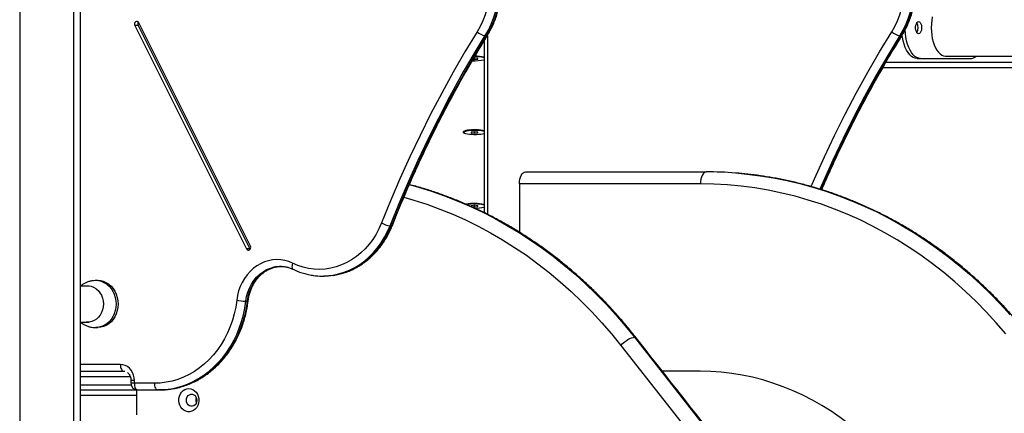
# Model space of a CAD drawing. Units: millimetres. Extents: x 17699 to 17716.8, y 12883.3 to 12898.
# Drawn here: x 17714.4 to 17715.1, y 12894.3 to 12894.6 of the extents above; entities that cross this region are included whole.
import ezdxf

# ---------------------------------------------------------------- set-up
doc = ezdxf.new("R2010")
doc.units = ezdxf.units.MM
doc.header["$LTSCALE"] = 100

# ---------------------------------------------------------------- blocks, each defined once
blk = doc.blocks.new('opsi a')
at = {"color": 8, "linetype": 'Continuous', "lineweight": 25}
for p, q in [((17714.35534, 12898.41444), (17714.35534, 12895.75774)), ((17714.39534, 12898.41444), (17714.39534, 12895.75774)), ((17714.70389, 12896.88775), (17714.70389, 12896.75455)), ((17715.24266, 12896.86754), (17715.00077, 12896.86754)), ((17714.4304, 12896.64261), (17714.40034, 12896.64261)), ((17714.43776, 12896.63354), (17714.40034, 12896.63354)), ((17714.40034, 12896.62754), (17714.43841, 12896.62754)), ((17714.44079, 12896.63061), (17714.43829, 12896.63061)), ((17714.44079, 12896.62861), (17714.43829, 12896.62861)), ((17714.44246, 12896.61954), (17714.40034, 12896.61954))]:
    blk.add_line(p, q, dxfattribs=at)
at = {"color": 7, "linetype": 'Continuous', "lineweight": 25}
for p, q in [((17714.40034, 12898.41444), (17714.40034, 12895.75774)), ((17714.44108, 12896.89523), (17714.5243, 12896.7288)), ((17714.44358, 12896.89523), (17714.44108, 12896.89523)), ((17714.44358, 12896.89523), (17714.5268, 12896.7288)), ((17714.5273, 12896.7308), (17714.44408, 12896.89723)), ((17714.70139, 12896.88367), (17714.70139, 12896.75577)), ((17714.70325, 12896.88762), (17714.70225, 12896.88762)), ((17715.01125, 12896.88762), (17715.01225, 12896.88762)), ((17714.69318, 12896.86992), (17714.69434, 12896.86978)), ((17714.69434, 12896.87092), (17714.69373, 12896.87085)), ((17714.69684, 12896.87063), (17714.69434, 12896.87092)), ((17714.69434, 12896.86978), (17714.69434, 12896.87092)), ((17714.69434, 12896.86978), (17714.69684, 12896.87007)), ((17714.69684, 12896.87007), (17714.69684, 12896.87063)), ((17715.02416, 12896.87054), (17715.02676, 12896.87054)), ((17715.02676, 12896.87054), (17715.06376, 12896.87054)), ((17715.04526, 12896.87234), (17715.21413, 12896.87234)), ((17715.2392, 12896.86354), (17714.99849, 12896.86354)), ((17714.68634, 12896.81549), (17714.68634, 12896.81509)), ((17714.69434, 12896.81605), (17714.69184, 12896.81577)), ((17714.69184, 12896.81577), (17714.69184, 12896.8152)), ((17714.69184, 12896.8152), (17714.69434, 12896.81492)), ((17714.69684, 12896.81577), (17714.69434, 12896.81605)), ((17714.69434, 12896.81492), (17714.69434, 12896.81605)), ((17714.69434, 12896.81492), (17714.69684, 12896.8152)), ((17714.69684, 12896.8152), (17714.69684, 12896.81577)), ((17714.7323, 12896.78611), (17714.8671, 12896.78611)), ((17714.7278, 12896.77711), (17714.7278, 12896.74109)), ((17714.8626, 12896.77711), (17714.7278, 12896.77711)), ((17714.69434, 12896.76119), (17714.69184, 12896.7609)), ((17714.69184, 12896.7609), (17714.69184, 12896.76034)), ((17714.69184, 12896.76034), (17714.69434, 12896.76005)), ((17714.69684, 12896.7609), (17714.69434, 12896.76119)), ((17714.69434, 12896.76005), (17714.69434, 12896.76119)), ((17714.69434, 12896.76005), (17714.69684, 12896.76034)), ((17714.69684, 12896.76034), (17714.69684, 12896.7609)), ((17714.63237, 12896.74597), (17714.63137, 12896.74597)), ((17714.5268, 12896.7288), (17714.5243, 12896.7288)), ((17714.5268, 12896.7288), (17714.52705, 12896.72841)), ((17714.54961, 12896.71573), (17714.54982, 12896.71573)), ((17714.58093, 12896.7085), (17714.58193, 12896.7085)), ((17714.40702, 12896.70106), (17714.40034, 12896.70106)), ((17714.41351, 12896.70511), (17714.41201, 12896.70511)), ((17714.52486, 12896.68979), (17714.52386, 12896.68979)), ((17714.40034, 12896.67416), (17714.40702, 12896.67416)), ((17714.41201, 12896.67011), (17714.41351, 12896.67011)), ((17714.40034, 12896.63761), (17714.4329, 12896.63761)), ((17714.40034, 12896.63754), (17714.43372, 12896.63754)), ((17714.86245, 12896.63754), (17714.83436, 12896.63754)), ((17714.43829, 12896.63061), (17714.43829, 12896.62861)), ((17714.44079, 12896.62861), (17714.44079, 12896.63061)), ((17714.45571, 12896.62861), (17714.44079, 12896.62861)), ((17714.44246, 12896.62354), (17714.40034, 12896.62354)), ((17714.44246, 12896.62368), (17714.44246, 12896.60511)), ((17714.44329, 12896.62361), (17714.45821, 12896.62361)), ((17714.45921, 12896.62361), (17714.45821, 12896.62361))]:
    blk.add_line(p, q, dxfattribs=at)
at = {"color": 7, "linetype": 'Continuous', "lineweight": 25, "flags": 128}
for points in [[(17714.68568, 12896.97173), (17714.68886, 12896.96867), (17714.69182, 12896.96533), (17714.69454, 12896.96173), (17714.69699, 12896.95788), (17714.69917, 12896.95382), (17714.70105, 12896.94957), (17714.70263, 12896.94515), (17714.7039, 12896.9406), (17714.70484, 12896.93595), (17714.70546, 12896.93122), (17714.70574, 12896.92646), (17714.70568, 12896.92168), (17714.7053, 12896.91692), (17714.70458, 12896.91222), (17714.70353, 12896.90759), (17714.70216, 12896.90309), (17714.70048, 12896.89872), (17714.6985, 12896.89452), (17714.69623, 12896.89053)], [(17714.70225, 12896.88762), (17714.7046, 12896.89173), (17714.70666, 12896.89604), (17714.70843, 12896.90052), (17714.7099, 12896.90514), (17714.71105, 12896.90988), (17714.71189, 12896.91471), (17714.7124, 12896.9196), (17714.71259, 12896.92452), (17714.71244, 12896.92944), (17714.71197, 12896.93434), (17714.71118, 12896.93917), (17714.71007, 12896.94393), (17714.70864, 12896.94857), (17714.70691, 12896.95307), (17714.70488, 12896.9574), (17714.70257, 12896.96154), (17714.69999, 12896.96546), (17714.69716, 12896.96914), (17714.69409, 12896.97256), (17714.69081, 12896.9757)], [(17714.69181, 12896.9757), (17714.69509, 12896.97256), (17714.69816, 12896.96914), (17714.70099, 12896.96546), (17714.70357, 12896.96154), (17714.70588, 12896.9574), (17714.70791, 12896.95307), (17714.70964, 12896.94857), (17714.71107, 12896.94393), (17714.71218, 12896.93917), (17714.71297, 12896.93434), (17714.71344, 12896.92944), (17714.71359, 12896.92452), (17714.7134, 12896.9196), (17714.71289, 12896.91471), (17714.71205, 12896.90988), (17714.7109, 12896.90514), (17714.70943, 12896.90052), (17714.70766, 12896.89604), (17714.7056, 12896.89173), (17714.70325, 12896.88762)], [(17715.00523, 12896.89053), (17715.0075, 12896.89452), (17715.00948, 12896.89872), (17715.01116, 12896.90309), (17715.01253, 12896.90759), (17715.01358, 12896.91222), (17715.0143, 12896.91692), (17715.01468, 12896.92168), (17715.01474, 12896.92646), (17715.01446, 12896.93122), (17715.01384, 12896.93595), (17715.0129, 12896.9406), (17715.01163, 12896.94515), (17715.01005, 12896.94957), (17715.00817, 12896.95382), (17715.00599, 12896.95788), (17715.00354, 12896.96173), (17715.00082, 12896.96533), (17714.99786, 12896.96867), (17714.99468, 12896.97173)], [(17714.99981, 12896.9757), (17715.00309, 12896.97256), (17715.00616, 12896.96914), (17715.00899, 12896.96546), (17715.01157, 12896.96154), (17715.01388, 12896.9574), (17715.01591, 12896.95307), (17715.01764, 12896.94857), (17715.01907, 12896.94393), (17715.02018, 12896.93917), (17715.02097, 12896.93434), (17715.02144, 12896.92944), (17715.02159, 12896.92452), (17715.0214, 12896.9196), (17715.02089, 12896.91471), (17715.02005, 12896.90988), (17715.0189, 12896.90514), (17715.01743, 12896.90052), (17715.01566, 12896.89604), (17715.0136, 12896.89173), (17715.01125, 12896.88762)], [(17715.01225, 12896.88762), (17715.0146, 12896.89173), (17715.01666, 12896.89604), (17715.01843, 12896.90052), (17715.0199, 12896.90514), (17715.02105, 12896.90988), (17715.02189, 12896.91471), (17715.0224, 12896.9196), (17715.02259, 12896.92452), (17715.02244, 12896.92944), (17715.02197, 12896.93434), (17715.02118, 12896.93917), (17715.02007, 12896.94393), (17715.01864, 12896.94857), (17715.01691, 12896.95307), (17715.01488, 12896.9574), (17715.01257, 12896.96154), (17715.00999, 12896.96546), (17715.00716, 12896.96914), (17715.00409, 12896.97256), (17715.00081, 12896.9757)], [(17715.03547, 12896.90166), (17715.03502, 12896.89903), (17715.03475, 12896.89631), (17715.03466, 12896.89354), (17715.03475, 12896.89078), (17715.03502, 12896.88806), (17715.03547, 12896.88543), (17715.03608, 12896.88294), (17715.03685, 12896.88064), (17715.03776, 12896.87855), (17715.03881, 12896.87673), (17715.03996, 12896.87518), (17715.0412, 12896.87396), (17715.04252, 12896.87307), (17715.04388, 12896.87253), (17715.04526, 12896.87234)], [(17714.44408, 12896.89723), (17714.44364, 12896.89782), (17714.44303, 12896.89816), (17714.44236, 12896.89821), (17714.44172, 12896.89796), (17714.44121, 12896.89745), (17714.44091, 12896.89675), (17714.44087, 12896.89597), (17714.44108, 12896.89523)], [(17715.02526, 12896.88904), (17715.02462, 12896.88923), (17715.02404, 12896.88976), (17715.02356, 12896.8906), (17715.02321, 12896.89167), (17715.02303, 12896.8929), (17715.02303, 12896.89418), (17715.02321, 12896.89541), (17715.02356, 12896.89649), (17715.02404, 12896.89733), (17715.02462, 12896.89786), (17715.02526, 12896.89804), (17715.02589, 12896.89786), (17715.02648, 12896.89733), (17715.02696, 12896.89649), (17715.02731, 12896.89541), (17715.02749, 12896.89418), (17715.02749, 12896.8929), (17715.02731, 12896.89167), (17715.02696, 12896.8906), (17715.02648, 12896.88976), (17715.02589, 12896.88923), (17715.02526, 12896.88904)], [(17714.69623, 12896.89053), (17714.68715, 12896.87551), (17714.67835, 12896.86028), (17714.66983, 12896.84483), (17714.6616, 12896.82918), (17714.65367, 12896.81332), (17714.64603, 12896.79727), (17714.63869, 12896.78104), (17714.63166, 12896.76463), (17714.62493, 12896.74804)], [(17715.02676, 12896.87054), (17715.02532, 12896.87073), (17715.0239, 12896.87127), (17715.02253, 12896.87216), (17715.02122, 12896.87339), (17715.02, 12896.87494), (17715.01889, 12896.87678), (17715.0179, 12896.87888), (17715.01705, 12896.88122), (17715.01635, 12896.88375), (17715.01582, 12896.88644), (17715.01546, 12896.88923), (17715.01528, 12896.89206)], [(17714.63137, 12896.74597), (17714.63806, 12896.76246), (17714.64505, 12896.77877), (17714.65235, 12896.79491), (17714.65994, 12896.81087), (17714.66783, 12896.82663), (17714.67601, 12896.84219), (17714.68447, 12896.85755), (17714.69322, 12896.8727), (17714.70225, 12896.88762)], [(17714.70325, 12896.88762), (17714.69422, 12896.8727), (17714.68547, 12896.85755), (17714.67701, 12896.84219), (17714.66883, 12896.82663), (17714.66094, 12896.81087), (17714.65335, 12896.79491), (17714.64605, 12896.77877), (17714.63906, 12896.76246), (17714.63237, 12896.74597)], [(17715.02416, 12896.87054), (17715.02272, 12896.87073), (17715.0213, 12896.87127), (17715.01993, 12896.87216), (17715.01862, 12896.87339), (17715.0174, 12896.87494), (17715.01629, 12896.87678), (17715.0153, 12896.87888), (17715.01445, 12896.88122), (17715.01376, 12896.88375), (17715.01322, 12896.88644), (17715.013, 12896.88802)], [(17714.70139, 12896.81671), (17714.7003, 12896.81696), (17714.69892, 12896.81717), (17714.69734, 12896.81732), (17714.69565, 12896.81741), (17714.6939, 12896.81742), (17714.69217, 12896.81737), (17714.69053, 12896.81725), (17714.68905, 12896.81707), (17714.68778, 12896.81683), (17714.68678, 12896.81655), (17714.68609, 12896.81624), (17714.68573, 12896.8159), (17714.68573, 12896.81556), (17714.68609, 12896.81522), (17714.68678, 12896.81491), (17714.68778, 12896.81463), (17714.68905, 12896.81439), (17714.69053, 12896.81421), (17714.69217, 12896.81409), (17714.6939, 12896.81404), (17714.69565, 12896.81406), (17714.69734, 12896.81414), (17714.69892, 12896.81429), (17714.7003, 12896.8145), (17714.70143, 12896.81476)], [(17714.70139, 12896.81623), (17714.70071, 12896.81643), (17714.69952, 12896.81668), (17714.69809, 12896.81687), (17714.69648, 12896.817), (17714.69477, 12896.81705), (17714.69305, 12896.81703), (17714.69138, 12896.81694), (17714.68985, 12896.81678), (17714.68853, 12896.81656), (17714.68749, 12896.81629), (17714.68676, 12896.81599), (17714.68639, 12896.81566), (17714.68639, 12896.81532), (17714.68676, 12896.81499), (17714.68725, 12896.81476)], [(17714.7278, 12896.77711), (17714.72789, 12896.77887), (17714.72814, 12896.78056), (17714.72856, 12896.78211), (17714.72912, 12896.78348), (17714.7298, 12896.7846), (17714.73058, 12896.78543), (17714.73142, 12896.78594), (17714.7323, 12896.78611)], [(17714.8671, 12896.78611), (17714.86622, 12896.78594), (17714.86537, 12896.78543), (17714.8646, 12896.7846), (17714.86391, 12896.78348), (17714.86335, 12896.78211), (17714.86294, 12896.78056), (17714.86268, 12896.77887), (17714.8626, 12896.77711)], [(17715.09028, 12896.66546), (17715.0831, 12896.67377), (17715.0757, 12896.68182), (17715.06808, 12896.68958), (17715.06024, 12896.69706), (17715.0522, 12896.70425), (17715.04397, 12896.71113), (17715.03555, 12896.7177), (17715.02695, 12896.72396), (17715.01818, 12896.72989), (17715.00925, 12896.7355), (17715.00016, 12896.74077), (17714.99094, 12896.74571), (17714.98158, 12896.75029), (17714.9721, 12896.75453), (17714.96251, 12896.75842), (17714.95282, 12896.76195), (17714.94303, 12896.76511), (17714.93316, 12896.76791), (17714.92321, 12896.77035), (17714.91321, 12896.77241), (17714.90315, 12896.7741), (17714.89305, 12896.77542), (17714.88291, 12896.77636), (17714.87276, 12896.77692), (17714.8626, 12896.77711)], [(17714.62493, 12896.74804), (17714.62306, 12896.74378), (17714.6209, 12896.73971), (17714.61847, 12896.73585), (17714.61577, 12896.73223), (17714.61283, 12896.72887), (17714.60966, 12896.7258), (17714.60629, 12896.72304), (17714.60273, 12896.7206), (17714.59902, 12896.7185), (17714.59517, 12896.71675), (17714.59121, 12896.71537), (17714.58716, 12896.71437), (17714.58306, 12896.71374), (17714.57893, 12896.7135), (17714.5748, 12896.71365), (17714.57069, 12896.71418), (17714.56663, 12896.71509), (17714.56265, 12896.71638), (17714.55877, 12896.71804)], [(17714.5243, 12896.7288), (17714.52474, 12896.72821), (17714.52535, 12896.72787), (17714.52603, 12896.72782), (17714.52667, 12896.72807), (17714.52717, 12896.72858), (17714.52747, 12896.72928), (17714.52752, 12896.73006), (17714.5273, 12896.7308)], [(17714.55877, 12896.71804), (17714.55587, 12896.71924), (17714.55288, 12896.72009), (17714.54983, 12896.72059), (17714.54675, 12896.72073), (17714.54367, 12896.72051), (17714.54064, 12896.71992), (17714.53766, 12896.71899), (17714.53479, 12896.71771), (17714.53204, 12896.7161), (17714.52945, 12896.71418), (17714.52704, 12896.71196), (17714.52484, 12896.70948), (17714.52287, 12896.70674), (17714.52114, 12896.70379), (17714.51969, 12896.70066), (17714.51852, 12896.69737), (17714.51764, 12896.69396), (17714.51707, 12896.69046)], [(17714.58864, 12896.70897), (17714.58561, 12896.70864), (17714.58193, 12896.7085)], [(17714.42166, 12896.70236), (17714.4234, 12896.70087), (17714.42493, 12896.69911), (17714.42623, 12896.69712), (17714.42728, 12896.69493), (17714.42804, 12896.6926), (17714.4285, 12896.69016), (17714.42867, 12896.68767), (17714.42852, 12896.68518), (17714.42806, 12896.68274), (17714.42732, 12896.68039), (17714.42629, 12896.6782), (17714.42499, 12896.67619), (17714.42347, 12896.67442), (17714.42174, 12896.67292), (17714.41985, 12896.67172), (17714.41782, 12896.67084), (17714.41571, 12896.6703), (17714.41356, 12896.67011), (17714.41351, 12896.67011)], [(17714.4123, 12896.69899), (17714.41384, 12896.69764), (17714.41516, 12896.69602), (17714.41623, 12896.69416), (17714.41703, 12896.69213), (17714.41752, 12896.68998), (17714.4177, 12896.68776), (17714.41756, 12896.68553), (17714.41711, 12896.68337), (17714.41635, 12896.68131), (17714.41531, 12896.67944), (17714.41402, 12896.67778), (17714.41251, 12896.67639), (17714.41082, 12896.67531), (17714.409, 12896.67456), (17714.4071, 12896.67417), (17714.40517, 12896.67415), (17714.405, 12896.67416)], [(17714.51707, 12896.69046), (17714.51632, 12896.68541), (17714.51525, 12896.68043), (17714.51387, 12896.67555), (17714.51219, 12896.6708), (17714.51023, 12896.66619), (17714.50798, 12896.66177), (17714.50546, 12896.65754), (17714.50269, 12896.65353), (17714.49968, 12896.64976), (17714.49644, 12896.64625), (17714.49299, 12896.64302), (17714.48934, 12896.64008), (17714.48553, 12896.63745), (17714.48156, 12896.63514), (17714.47746, 12896.63317), (17714.47324, 12896.63154), (17714.46894, 12896.63026), (17714.46457, 12896.62935), (17714.46015, 12896.6288), (17714.45571, 12896.62861)], [(17714.45821, 12896.62361), (17714.46273, 12896.62379), (17714.46724, 12896.62433), (17714.4717, 12896.62522), (17714.4761, 12896.62645), (17714.48041, 12896.62804), (17714.48463, 12896.62996), (17714.48871, 12896.6322), (17714.49266, 12896.63477), (17714.49645, 12896.63764), (17714.50005, 12896.6408), (17714.50346, 12896.64424), (17714.50666, 12896.64794), (17714.50964, 12896.65188), (17714.51237, 12896.65605), (17714.51485, 12896.66042), (17714.51707, 12896.66498), (17714.51901, 12896.6697), (17714.52067, 12896.67457), (17714.52203, 12896.67955), (17714.5231, 12896.68463), (17714.52386, 12896.68979)], [(17714.52486, 12896.68979), (17714.5241, 12896.68463), (17714.52303, 12896.67955), (17714.52167, 12896.67457), (17714.52001, 12896.6697), (17714.51807, 12896.66498), (17714.51585, 12896.66042), (17714.51337, 12896.65605), (17714.51064, 12896.65188), (17714.50766, 12896.64794), (17714.50446, 12896.64424), (17714.50105, 12896.6408), (17714.49745, 12896.63764), (17714.49366, 12896.63477), (17714.48971, 12896.6322), (17714.48563, 12896.62996), (17714.48141, 12896.62804), (17714.4771, 12896.62645), (17714.4727, 12896.62522), (17714.46824, 12896.62433), (17714.46373, 12896.62379), (17714.45921, 12896.62361)], [(17714.80322, 12896.65688), (17714.80443, 12896.65806), (17714.80577, 12896.65919), (17714.80719, 12896.66024), (17714.80862, 12896.66115), (17714.81002, 12896.6619), (17714.81133, 12896.66246), (17714.81251, 12896.66281), (17714.8135, 12896.66292)], [(17714.80322, 12896.65688), (17714.80443, 12896.65806), (17714.80577, 12896.65919), (17714.80719, 12896.66024), (17714.80862, 12896.66115), (17714.81002, 12896.6619), (17714.81133, 12896.66246), (17714.81251, 12896.66281), (17714.8135, 12896.66292)], [(17714.8135, 12896.66292), (17714.86476, 12896.59765), (17714.91615, 12896.53252), (17714.96768, 12896.46752), (17715.01934, 12896.40267), (17715.07112, 12896.33795), (17715.12304, 12896.27337), (17715.17509, 12896.20893), (17715.22726, 12896.14464)], [(17714.8135, 12896.66292), (17714.86476, 12896.59765), (17714.91615, 12896.53252), (17714.96768, 12896.46752), (17715.01934, 12896.40267), (17715.07112, 12896.33795), (17715.12304, 12896.27337), (17715.17509, 12896.20893), (17715.22726, 12896.14464)], [(17714.80322, 12896.65688), (17714.85449, 12896.5916), (17714.9059, 12896.52645), (17714.95744, 12896.46144), (17715.0091, 12896.39657), (17715.0609, 12896.33183), (17715.11283, 12896.26724), (17715.16489, 12896.20279), (17715.21708, 12896.13847)], [(17714.80322, 12896.65688), (17714.85449, 12896.5916), (17714.9059, 12896.52645), (17714.95744, 12896.46144), (17715.0091, 12896.39657), (17715.0609, 12896.33183), (17715.11283, 12896.26724), (17715.16489, 12896.20279), (17715.21708, 12896.13847)], [(17714.44079, 12896.63061), (17714.44063, 12896.6327), (17714.44016, 12896.63472), (17714.4394, 12896.63661), (17714.43836, 12896.63833), (17714.43708, 12896.63981), (17714.43559, 12896.64101), (17714.43395, 12896.64189), (17714.4322, 12896.64243), (17714.4304, 12896.64261)], [(17714.4304, 12896.64261), (17714.43045, 12896.64164), (17714.43059, 12896.6407), (17714.43082, 12896.63984), (17714.43113, 12896.63908), (17714.43151, 12896.63846), (17714.43194, 12896.63799), (17714.43241, 12896.63771), (17714.4329, 12896.63761)], [(17715.00887, 12896.56248), (17715.00349, 12896.56908), (17714.99788, 12896.57543), (17714.99206, 12896.58153), (17714.98604, 12896.58734), (17714.97982, 12896.59288), (17714.97341, 12896.59813), (17714.96682, 12896.60307), (17714.96008, 12896.60772), (17714.95317, 12896.61204), (17714.94613, 12896.61605), (17714.93895, 12896.61973), (17714.93165, 12896.62308), (17714.92424, 12896.62609), (17714.91673, 12896.62876), (17714.90913, 12896.63108), (17714.90147, 12896.63305), (17714.89374, 12896.63466), (17714.88596, 12896.63592), (17714.87814, 12896.63682), (17714.8703, 12896.63736), (17714.86245, 12896.63754)], [(17714.44079, 12896.62861), (17714.44084, 12896.62764), (17714.44098, 12896.6267), (17714.44121, 12896.62584), (17714.44152, 12896.62508), (17714.4419, 12896.62446), (17714.44233, 12896.62399), (17714.4428, 12896.62371), (17714.44329, 12896.62361)], [(17714.45571, 12896.62861), (17714.45576, 12896.62764), (17714.4559, 12896.6267), (17714.45613, 12896.62584), (17714.45644, 12896.62508), (17714.45682, 12896.62446), (17714.45725, 12896.62399), (17714.45772, 12896.62371), (17714.45821, 12896.62361)], [(17714.47507, 12896.62065), (17714.47601, 12896.62203), (17714.47717, 12896.62315), (17714.47851, 12896.62398), (17714.47996, 12896.62449), (17714.48147, 12896.62465), (17714.48297, 12896.62445), (17714.48442, 12896.62391), (17714.48573, 12896.62305), (17714.48687, 12896.62189), (17714.48779, 12896.6205), (17714.48844, 12896.61892), (17714.4888, 12896.61722), (17714.48886, 12896.61547), (17714.48862, 12896.61374), (17714.48808, 12896.61211), (17714.48726, 12896.61063), (17714.48621, 12896.60938), (17714.48495, 12896.60839), (17714.48355, 12896.60772), (17714.48207, 12896.60738), (17714.48055, 12896.6074), (17714.47907, 12896.60777), (17714.47768, 12896.60848), (17714.47645, 12896.6095), (17714.47542, 12896.61078), (17714.47463, 12896.61227), (17714.47412, 12896.61392), (17714.4739, 12896.61565), (17714.474, 12896.6174), (17714.47439, 12896.61909), (17714.47507, 12896.62065)], [(17714.47507, 12896.62065), (17714.47601, 12896.62203), (17714.47717, 12896.62315), (17714.47851, 12896.62398), (17714.47996, 12896.62449), (17714.48147, 12896.62465), (17714.48297, 12896.62445), (17714.48442, 12896.62391), (17714.48573, 12896.62305), (17714.48687, 12896.62189), (17714.48779, 12896.6205), (17714.48844, 12896.61892), (17714.4888, 12896.61722), (17714.48886, 12896.61547), (17714.48862, 12896.61374), (17714.48808, 12896.61211), (17714.48726, 12896.61063), (17714.48621, 12896.60938), (17714.48495, 12896.60839), (17714.48355, 12896.60772), (17714.48207, 12896.60738), (17714.48055, 12896.6074), (17714.47907, 12896.60777), (17714.47768, 12896.60848), (17714.47645, 12896.6095), (17714.47542, 12896.61078), (17714.47463, 12896.61227), (17714.47412, 12896.61392), (17714.4739, 12896.61565), (17714.474, 12896.6174), (17714.47439, 12896.61909), (17714.47507, 12896.62065)], [(17714.48018, 12896.61842), (17714.4809, 12896.61939), (17714.48183, 12896.62009), (17714.4829, 12896.62045), (17714.48401, 12896.62046), (17714.48507, 12896.6201), (17714.48601, 12896.61941), (17714.48673, 12896.61844), (17714.4872, 12896.61728), (17714.48736, 12896.61601), (17714.48721, 12896.61474), (17714.48675, 12896.61358), (17714.48602, 12896.61261), (17714.48509, 12896.61191), (17714.48403, 12896.61155), (17714.48292, 12896.61154), (17714.48185, 12896.6119), (17714.48092, 12896.61259), (17714.48019, 12896.61355), (17714.47973, 12896.61472), (17714.47957, 12896.61599), (17714.47972, 12896.61725), (17714.48018, 12896.61842)], [(17714.48018, 12896.61842), (17714.4809, 12896.61939), (17714.48183, 12896.62009), (17714.4829, 12896.62045), (17714.48401, 12896.62046), (17714.48507, 12896.6201), (17714.48601, 12896.61941), (17714.48673, 12896.61844), (17714.4872, 12896.61728), (17714.48736, 12896.61601), (17714.48721, 12896.61474), (17714.48675, 12896.61358), (17714.48602, 12896.61261), (17714.48509, 12896.61191), (17714.48403, 12896.61155), (17714.48292, 12896.61154), (17714.48185, 12896.6119), (17714.48092, 12896.61259), (17714.48019, 12896.61355), (17714.47973, 12896.61472), (17714.47957, 12896.61599), (17714.47972, 12896.61725), (17714.48018, 12896.61842)]]:
    blk.add_lwpolyline(points, dxfattribs=at)
at = {"color": 8, "linetype": 'Continuous', "lineweight": 25, "flags": 128}
for points in [[(17714.94514, 12896.7752), (17714.94769, 12896.78104), (17714.95503, 12896.79727), (17714.96267, 12896.81332), (17714.9706, 12896.82918), (17714.97883, 12896.84483), (17714.98735, 12896.86028), (17714.99615, 12896.87551), (17715.00523, 12896.89053)], [(17715.01125, 12896.88762), (17715.00222, 12896.8727), (17714.99347, 12896.85755), (17714.98501, 12896.84219), (17714.97683, 12896.82663), (17714.96894, 12896.81087), (17714.96135, 12896.79491), (17714.95405, 12896.77877), (17714.95164, 12896.77325)], [(17714.95253, 12896.77299), (17714.95505, 12896.77877), (17714.96235, 12896.79491), (17714.96994, 12896.81087), (17714.97783, 12896.82663), (17714.98601, 12896.84219), (17714.99447, 12896.85755), (17715.00322, 12896.8727), (17715.01225, 12896.88762)], [(17714.88877, 12896.78528), (17714.89714, 12896.7845), (17714.90711, 12896.78325), (17714.91705, 12896.78164), (17714.92693, 12896.77968), (17714.93676, 12896.77737), (17714.94652, 12896.77471), (17714.95621, 12896.77169), (17714.96581, 12896.76834), (17714.97531, 12896.76464), (17714.98471, 12896.76061), (17714.994, 12896.75624), (17715.00317, 12896.75154), (17715.01221, 12896.74652), (17715.02111, 12896.74118), (17715.02986, 12896.73552), (17715.03845, 12896.72955), (17715.04688, 12896.72328), (17715.05514, 12896.7167), (17715.06322, 12896.70984), (17715.07111, 12896.70269), (17715.07881, 12896.69527), (17715.0863, 12896.68757), (17715.09359, 12896.67961)], [(17714.64571, 12896.7766), (17714.65252, 12896.77471), (17714.66221, 12896.77169), (17714.67181, 12896.76834), (17714.68131, 12896.76464), (17714.69071, 12896.76061), (17714.7, 12896.75624), (17714.70917, 12896.75154), (17714.71821, 12896.74652), (17714.72711, 12896.74118), (17714.73586, 12896.73552), (17714.74445, 12896.72955), (17714.75288, 12896.72328), (17714.76114, 12896.7167), (17714.76922, 12896.70984), (17714.77711, 12896.70269), (17714.78481, 12896.69527), (17714.7923, 12896.68757), (17714.79959, 12896.67961), (17714.80665, 12896.67139), (17714.8135, 12896.66292)], [(17714.64571, 12896.7766), (17714.65252, 12896.77471), (17714.66221, 12896.77169), (17714.67181, 12896.76834), (17714.68131, 12896.76464), (17714.69071, 12896.76061), (17714.7, 12896.75624), (17714.70917, 12896.75154), (17714.71821, 12896.74652), (17714.72711, 12896.74118), (17714.73586, 12896.73552), (17714.74445, 12896.72955), (17714.75288, 12896.72328), (17714.76114, 12896.7167), (17714.76922, 12896.70984), (17714.77711, 12896.70269), (17714.78481, 12896.69527), (17714.7923, 12896.68757), (17714.79959, 12896.67961), (17714.80665, 12896.67139), (17714.8135, 12896.66292)], [(17714.64166, 12896.76724), (17714.64903, 12896.76511), (17714.65882, 12896.76195), (17714.66851, 12896.75842), (17714.6781, 12896.75453), (17714.68758, 12896.75029), (17714.69694, 12896.74571), (17714.70616, 12896.74077), (17714.71525, 12896.7355), (17714.72418, 12896.72989), (17714.73295, 12896.72396), (17714.74155, 12896.7177), (17714.74997, 12896.71113), (17714.7582, 12896.70425), (17714.76624, 12896.69706), (17714.77408, 12896.68958), (17714.7817, 12896.68182), (17714.7891, 12896.67377), (17714.79628, 12896.66546), (17714.80322, 12896.65688)], [(17714.64166, 12896.76724), (17714.64903, 12896.76511), (17714.65882, 12896.76195), (17714.66851, 12896.75842), (17714.6781, 12896.75453), (17714.68758, 12896.75029), (17714.69694, 12896.74571), (17714.70616, 12896.74077), (17714.71525, 12896.7355), (17714.72418, 12896.72989), (17714.73295, 12896.72396), (17714.74155, 12896.7177), (17714.74997, 12896.71113), (17714.7582, 12896.70425), (17714.76624, 12896.69706), (17714.77408, 12896.68958), (17714.7817, 12896.68182), (17714.7891, 12896.67377), (17714.79628, 12896.66546), (17714.80322, 12896.65688)], [(17714.58717, 12896.7089), (17714.58885, 12896.70915), (17714.59304, 12896.71005), (17714.59716, 12896.71131), (17714.60119, 12896.71293), (17714.60509, 12896.7149), (17714.60885, 12896.71722), (17714.61245, 12896.71986), (17714.61586, 12896.72281), (17714.61906, 12896.72606), (17714.62204, 12896.72958), (17714.62478, 12896.73335), (17714.62725, 12896.73736), (17714.62945, 12896.74157), (17714.63137, 12896.74597)], [(17714.63237, 12896.74597), (17714.63045, 12896.74157), (17714.62825, 12896.73736), (17714.62578, 12896.73335), (17714.62304, 12896.72958), (17714.62006, 12896.72606), (17714.61686, 12896.72281), (17714.61345, 12896.71986), (17714.60985, 12896.71722), (17714.60609, 12896.7149), (17714.60219, 12896.71293), (17714.59816, 12896.71131), (17714.59404, 12896.71005), (17714.58985, 12896.70915), (17714.58864, 12896.70897)], [(17714.63308, 12896.74621), (17714.63302, 12896.74613), (17714.63278, 12896.74601), (17714.63237, 12896.74597)], [(17714.52386, 12896.68979), (17714.52443, 12896.69315), (17714.52533, 12896.69642), (17714.52655, 12896.69955), (17714.52806, 12896.7025), (17714.52986, 12896.70523), (17714.53192, 12896.7077), (17714.5342, 12896.70989), (17714.53669, 12896.71176), (17714.53935, 12896.71329), (17714.54214, 12896.71447), (17714.54503, 12896.71526), (17714.54798, 12896.71567), (17714.54961, 12896.71573)], [(17714.55033, 12896.71573), (17714.54898, 12896.71567), (17714.54603, 12896.71526), (17714.54314, 12896.71447), (17714.54035, 12896.71329), (17714.53769, 12896.71176), (17714.5352, 12896.70989), (17714.53292, 12896.7077), (17714.53086, 12896.70523), (17714.52906, 12896.7025), (17714.52755, 12896.69955), (17714.52633, 12896.69642), (17714.52543, 12896.69315), (17714.52486, 12896.68979)], [(17714.55877, 12896.71804), (17714.55849, 12896.71714), (17714.55832, 12896.71627), (17714.55826, 12896.71547), (17714.55832, 12896.71477), (17714.55849, 12896.7142), (17714.55877, 12896.71377), (17714.5591, 12896.71353)], [(17714.42016, 12896.70236), (17714.4219, 12896.70087), (17714.42343, 12896.69911), (17714.42473, 12896.69712), (17714.42578, 12896.69493), (17714.42654, 12896.6926), (17714.427, 12896.69016), (17714.42717, 12896.68767), (17714.42702, 12896.68518), (17714.42656, 12896.68274), (17714.42582, 12896.68039), (17714.42479, 12896.6782), (17714.42349, 12896.67619), (17714.42197, 12896.67442), (17714.42024, 12896.67292), (17714.41835, 12896.67172), (17714.41632, 12896.67084), (17714.41421, 12896.6703), (17714.41206, 12896.67011), (17714.41202, 12896.67011)]]:
    blk.add_lwpolyline(points, dxfattribs=at)
at = {"color": 7, "linetype": 'Continuous', "lineweight": 25}
for centre, radius, start, end in [((17714.44556, 12896.89623), 0.00222, 141.30756, 206.72165), ((17714.70432, 12896.89959), 0.01215, 228.24966, 260.21296), ((17715.01332, 12896.89959), 0.01215, 228.24966, 260.21296), ((17715.01773, 12896.89354), 0.00724, 329.48829, 30.51171), ((17714.69454, 12896.90092), 0.03204, 266.5044, 282.41623), ((17714.69508, 12896.84775), 0.02418, 74.87255, 91.699), ((17714.69493, 12896.84274), 0.02955, 77.37325, 90.6708), ((17715.06347, 12896.87769), 0.00715, 272.31823, 311.64014), ((17714.86709, 12896.50512), 0.28099, 85.57605, 89.99899), ((17714.69427, 12896.72823), 0.03436, 78.03677, 100.59073), ((17714.69419, 12896.73218), 0.03005, 76.13474, 100.71771), ((17714.695, 12896.78783), 0.02867, 268.69081, 282.97906), ((17714.6334, 12896.76333), 0.01748, 241.0027, 263.32329), ((17714.58092, 12896.75657), 0.04807, 261.98754, 277.46378), ((17714.40598, 12896.69061), 0.0105, 52.99002, 95.32147), ((17714.41342, 12896.69139), 0.01372, 53.10115, 89.63977), ((17714.52586, 12896.7443), 0.05455, 260.73096, 267.90304), ((17714.44329, 12896.62861), 0.005, 180, 270), ((17714.4916, 12896.616), 0.00511, 156.15141, 203.84859)]:
    blk.add_arc(centre, radius, start, end, dxfattribs=at)
at = {"color": 8, "linetype": 'Continuous', "lineweight": 25}
for centre, radius, start, end in [((17714.70339, 12896.88835), 0.000747, 259.31129, 322.09399), ((17715.01239, 12896.88835), 0.000747, 259.31129, 322.09399), ((17714.41192, 12896.69139), 0.01372, 53.10086, 89.67248), ((17714.52508, 12896.69075), 0.000991, 257.4101, 297.5901), ((17714.8137, 12896.66147), 0.00146, 41.1443, 97.90534)]:
    blk.add_arc(centre, radius, start, end, dxfattribs=at)
at = {"color": 7, "linetype": 'Continuous', "lineweight": 25}
for points, knots in [([(17714.70398, 12896.88789), (17714.70439, 12896.88857), (17714.70554, 12896.89048), (17714.70726, 12896.89376), (17714.70906, 12896.89778), (17714.7106, 12896.90193), (17714.71188, 12896.9062), (17714.71289, 12896.91056), (17714.71364, 12896.91499), (17714.71411, 12896.91947), (17714.7143, 12896.92398), (17714.71421, 12896.92849), (17714.71385, 12896.93299), (17714.71321, 12896.93745), (17714.71229, 12896.94184), (17714.71111, 12896.94615), (17714.70966, 12896.95036), (17714.70796, 12896.95443), (17714.70601, 12896.95837), (17714.70382, 12896.96213), (17714.7014, 12896.96571), (17714.69877, 12896.96909), (17714.69598, 12896.97219), (17714.69384, 12896.97427), (17714.69267, 12896.97531), (17714.69248, 12896.97548)], [0, 0, 0, 0, 0.025038, 0.071115, 0.117211, 0.163332, 0.209473, 0.25563, 0.3018, 0.34798, 0.394168, 0.440363, 0.486562, 0.532764, 0.578967, 0.625169, 0.671367, 0.717557, 0.763737, 0.8099, 0.856042, 0.902156, 0.948235, 0.991764, 1, 1, 1, 1]), ([(17715.01298, 12896.88789), (17715.01339, 12896.88857), (17715.01454, 12896.89048), (17715.01626, 12896.89376), (17715.01806, 12896.89778), (17715.0196, 12896.90193), (17715.02088, 12896.9062), (17715.02189, 12896.91056), (17715.02264, 12896.91499), (17715.02311, 12896.91947), (17715.0233, 12896.92398), (17715.02321, 12896.92849), (17715.02285, 12896.93299), (17715.02221, 12896.93745), (17715.02129, 12896.94184), (17715.02011, 12896.94615), (17715.01866, 12896.95036), (17715.01696, 12896.95443), (17715.01501, 12896.95837), (17715.01282, 12896.96213), (17715.0104, 12896.96571), (17715.00777, 12896.96909), (17715.00498, 12896.97219), (17715.00284, 12896.97427), (17715.00167, 12896.97531), (17715.00148, 12896.97548)], [0, 0, 0, 0, 0.025038, 0.071115, 0.117211, 0.163332, 0.209473, 0.25563, 0.3018, 0.34798, 0.394168, 0.440363, 0.486562, 0.532764, 0.578967, 0.625169, 0.671367, 0.717557, 0.763737, 0.8099, 0.856042, 0.902156, 0.948235, 0.991764, 1, 1, 1, 1]), ([(17714.63308, 12896.74621), (17714.63411, 12896.74881), (17714.63712, 12896.75637), (17714.64229, 12896.76879), (17714.64865, 12896.7834), (17714.65527, 12896.79787), (17714.66213, 12896.81219), (17714.66922, 12896.82635), (17714.67655, 12896.84035), (17714.68411, 12896.85419), (17714.6919, 12896.86785), (17714.69855, 12896.87907), (17714.70263, 12896.8857), (17714.70398, 12896.88789)], [0, 0, 0, 0, 0.052424, 0.15224, 0.252057, 0.351875, 0.451694, 0.551514, 0.651335, 0.751156, 0.850979, 0.950802, 1, 1, 1, 1]), ([(17714.95309, 12896.7728), (17714.95461, 12896.77633), (17714.95825, 12896.78474), (17714.96428, 12896.79787), (17714.97112, 12896.81219), (17714.97822, 12896.82635), (17714.98555, 12896.84035), (17714.99311, 12896.85419), (17715.0009, 12896.86785), (17715.00755, 12896.87907), (17715.01163, 12896.8857), (17715.01298, 12896.88789)], [0, 0, 0, 0, 0.088052, 0.209758, 0.331465, 0.453172, 0.574881, 0.696591, 0.818302, 0.940014, 1, 1, 1, 1]), ([(17715.1088, 12896.66243), (17715.10767, 12896.66386), (17715.10442, 12896.66797), (17715.09889, 12896.6746), (17715.09215, 12896.68225), (17715.08522, 12896.68966), (17715.0781, 12896.69684), (17715.07081, 12896.70378), (17715.06334, 12896.71047), (17715.0557, 12896.71691), (17715.04791, 12896.72309), (17715.03997, 12896.729), (17715.03187, 12896.73465), (17715.02364, 12896.74003), (17715.01528, 12896.74512), (17715.00679, 12896.74994), (17714.99819, 12896.75446), (17714.98947, 12896.7587), (17714.98065, 12896.76265), (17714.97174, 12896.76629), (17714.96274, 12896.76964), (17714.95365, 12896.77269), (17714.9445, 12896.77543), (17714.93528, 12896.77786), (17714.926, 12896.77999), (17714.91668, 12896.7818), (17714.90731, 12896.78329), (17714.89806, 12896.78448), (17714.89193, 12896.78501), (17714.88894, 12896.78526)], [0, 0, 0, 0, 0.020114, 0.057944, 0.095771, 0.133595, 0.171413, 0.209226, 0.247034, 0.284836, 0.322632, 0.360422, 0.398205, 0.435981, 0.473751, 0.511513, 0.549269, 0.587017, 0.624759, 0.662494, 0.700222, 0.737944, 0.775659, 0.813369, 0.851074, 0.888774, 0.926469, 0.96416, 1, 1, 1, 1]), ([(17714.8148, 12896.66243), (17714.81367, 12896.66386), (17714.81042, 12896.66797), (17714.80489, 12896.6746), (17714.79815, 12896.68225), (17714.79122, 12896.68966), (17714.7841, 12896.69684), (17714.77681, 12896.70378), (17714.76934, 12896.71047), (17714.7617, 12896.71691), (17714.75391, 12896.72309), (17714.74597, 12896.729), (17714.73787, 12896.73465), (17714.72964, 12896.74003), (17714.72128, 12896.74512), (17714.71279, 12896.74994), (17714.70419, 12896.75446), (17714.69547, 12896.7587), (17714.68665, 12896.76265), (17714.67774, 12896.76629), (17714.66874, 12896.76965), (17714.65965, 12896.77268), (17714.65199, 12896.77501), (17714.64733, 12896.77622), (17714.64575, 12896.77663)], [0, 0, 0, 0, 0.025299, 0.072883, 0.120464, 0.168039, 0.215608, 0.26317, 0.310725, 0.358274, 0.405814, 0.453347, 0.500871, 0.548387, 0.595895, 0.643393, 0.690883, 0.738364, 0.785837, 0.8333, 0.880756, 0.928203, 0.975643, 1, 1, 1, 1]), ([(17714.8148, 12896.66243), (17714.81367, 12896.66386), (17714.81042, 12896.66797), (17714.80489, 12896.6746), (17714.79815, 12896.68225), (17714.79122, 12896.68966), (17714.7841, 12896.69684), (17714.77681, 12896.70378), (17714.76934, 12896.71047), (17714.7617, 12896.71691), (17714.75391, 12896.72309), (17714.74597, 12896.729), (17714.73787, 12896.73465), (17714.72964, 12896.74003), (17714.72128, 12896.74512), (17714.71279, 12896.74994), (17714.70419, 12896.75446), (17714.69547, 12896.7587), (17714.68665, 12896.76265), (17714.67774, 12896.76629), (17714.66874, 12896.76965), (17714.65965, 12896.77268), (17714.65199, 12896.77501), (17714.64733, 12896.77622), (17714.64575, 12896.77663)], [0, 0, 0, 0, 0.025299, 0.072883, 0.120464, 0.168039, 0.215608, 0.26317, 0.310725, 0.358274, 0.405814, 0.453347, 0.500871, 0.548387, 0.595895, 0.643393, 0.690883, 0.738364, 0.785837, 0.8333, 0.880756, 0.928203, 0.975643, 1, 1, 1, 1]), ([(17714.58881, 12896.709), (17714.58898, 12896.70902), (17714.59045, 12896.70917), (17714.5932, 12896.70977), (17714.59704, 12896.7108), (17714.6008, 12896.71217), (17714.60446, 12896.71382), (17714.60802, 12896.71577), (17714.61145, 12896.718), (17714.61473, 12896.7205), (17714.61785, 12896.72326), (17714.6208, 12896.72626), (17714.62355, 12896.72949), (17714.62609, 12896.73294), (17714.62842, 12896.73658), (17714.63052, 12896.7404), (17714.63204, 12896.74364), (17714.63283, 12896.74561), (17714.63308, 12896.74621)], [0, 0, 0, 0, 0.008575, 0.076779, 0.145011, 0.21329, 0.281632, 0.35005, 0.418552, 0.487141, 0.555818, 0.62458, 0.69342, 0.762331, 0.831305, 0.900333, 0.969407, 1, 1, 1, 1]), ([(17714.52554, 12896.68987), (17714.52561, 12896.69038), (17714.5258, 12896.69189), (17714.52633, 12896.69436), (17714.52719, 12896.69724), (17714.5283, 12896.7), (17714.52964, 12896.7026), (17714.53119, 12896.70503), (17714.53294, 12896.70726), (17714.53487, 12896.70927), (17714.53695, 12896.71103), (17714.53918, 12896.71254), (17714.54152, 12896.71378), (17714.54396, 12896.71473), (17714.54647, 12896.71537), (17714.54848, 12896.71569), (17714.54964, 12896.71569), (17714.54995, 12896.71568)], [0, 0, 0, 0, 0.035779, 0.10717, 0.178571, 0.249984, 0.321432, 0.392946, 0.464569, 0.536351, 0.608356, 0.680652, 0.753304, 0.826367, 0.89986, 0.973755, 1, 1, 1, 1]), ([(17714.54981, 12896.7157), (17714.55008, 12896.7157), (17714.55121, 12896.71573), (17714.5532, 12896.71547), (17714.55575, 12896.71489), (17714.55771, 12896.71418), (17714.55881, 12896.71367), (17714.5591, 12896.71353)], [0, 0, 0, 0, 0.084828, 0.357803, 0.630553, 0.902458, 1, 1, 1, 1]), ([(17714.5591, 12896.71353), (17714.55977, 12896.71322), (17714.56166, 12896.71234), (17714.56485, 12896.71112), (17714.56868, 12896.71), (17714.57176, 12896.70929), (17714.57356, 12896.70907), (17714.57406, 12896.70901)], [0, 0, 0, 0, 0.140479, 0.395248, 0.649806, 0.904061, 1, 1, 1, 1]), ([(17714.412, 12896.70509), (17714.41182, 12896.70509), (17714.41085, 12896.70514), (17714.40909, 12896.70491), (17714.40679, 12896.7044), (17714.40458, 12896.70358), (17714.40255, 12896.70247), (17714.40122, 12896.70162), (17714.40064, 12896.70108), (17714.40062, 12896.70106)], [0, 0, 0, 0, 0.043036, 0.236915, 0.428852, 0.618858, 0.807016, 0.993472, 1, 1, 1, 1]), ([(17714.45921, 12896.62361), (17714.46, 12896.62362), (17714.46222, 12896.62365), (17714.46587, 12896.62394), (17714.47014, 12896.62459), (17714.47436, 12896.62554), (17714.47852, 12896.62681), (17714.4826, 12896.62838), (17714.48659, 12896.63024), (17714.49046, 12896.63239), (17714.4942, 12896.63483), (17714.4978, 12896.63753), (17714.50124, 12896.64049), (17714.5045, 12896.6437), (17714.50758, 12896.64715), (17714.51046, 12896.65082), (17714.51313, 12896.65469), (17714.51557, 12896.65874), (17714.51778, 12896.66298), (17714.51975, 12896.66736), (17714.52147, 12896.67188), (17714.52293, 12896.67652), (17714.52412, 12896.68126), (17714.52499, 12896.68572), (17714.52537, 12896.68861), (17714.52554, 12896.68987)], [0, 0, 0, 0, 0.024472, 0.068965, 0.113463, 0.157971, 0.202498, 0.247054, 0.291645, 0.336275, 0.380949, 0.425668, 0.470431, 0.515237, 0.560084, 0.604967, 0.649883, 0.694829, 0.739799, 0.78479, 0.829799, 0.874823, 0.919859, 0.964904, 1, 1, 1, 1]), ([(17714.40066, 12896.67416), (17714.40115, 12896.67378), (17714.40228, 12896.67288), (17714.40428, 12896.67179), (17714.40657, 12896.67089), (17714.40895, 12896.67034), (17714.41078, 12896.67009), (17714.4118, 12896.67014), (17714.41202, 12896.67014)], [0, 0, 0, 0, 0.1512042, 0.3519404, 0.5517613, 0.7502382, 0.9470818, 1, 1, 1, 1]), ([(17715.22857, 12896.14415), (17715.2172, 12896.15814), (17715.18424, 12896.1987), (17715.12983, 12896.26601), (17715.06541, 12896.34614), (17715.00119, 12896.42649), (17714.93717, 12896.50705), (17714.87503, 12896.58569), (17714.83432, 12896.63756), (17714.8148, 12896.66243)], [0, 0, 0, 0, 0.081627, 0.236735, 0.391843, 0.54695, 0.702058, 0.857165, 1, 1, 1, 1]), ([(17715.22857, 12896.14415), (17715.2172, 12896.15814), (17715.18424, 12896.1987), (17715.12983, 12896.26601), (17715.06541, 12896.34614), (17715.00119, 12896.42649), (17714.93717, 12896.50705), (17714.87503, 12896.58569), (17714.83432, 12896.63756), (17714.8148, 12896.66243)], [0, 0, 0, 0, 0.081627, 0.236735, 0.391843, 0.54695, 0.702058, 0.857165, 1, 1, 1, 1]), ([(17714.4329, 12896.63761), (17714.43303, 12896.63762), (17714.43323, 12896.63762), (17714.43343, 12896.63756), (17714.4335, 12896.63754)], [0, 0, 0, 0, 0.657539, 1, 1, 1, 1]), ([(17714.43565, 12896.63657), (17714.43584, 12896.63643), (17714.43633, 12896.63605), (17714.43702, 12896.63515), (17714.43767, 12896.63394), (17714.43811, 12896.63259), (17714.43827, 12896.63145), (17714.43829, 12896.63079), (17714.43829, 12896.63061)], [0, 0, 0, 0, 0.12547, 0.333168, 0.534355, 0.73207, 0.928063, 1, 1, 1, 1])]:
    blk.add_open_spline(points, degree=3, knots=knots, dxfattribs=at)

msp = doc.modelspace()

# ---------------------------------------------------------------- block references
msp.add_blockref('opsi a', (0, -2.33356))

doc.saveas('drawing.dxf')
